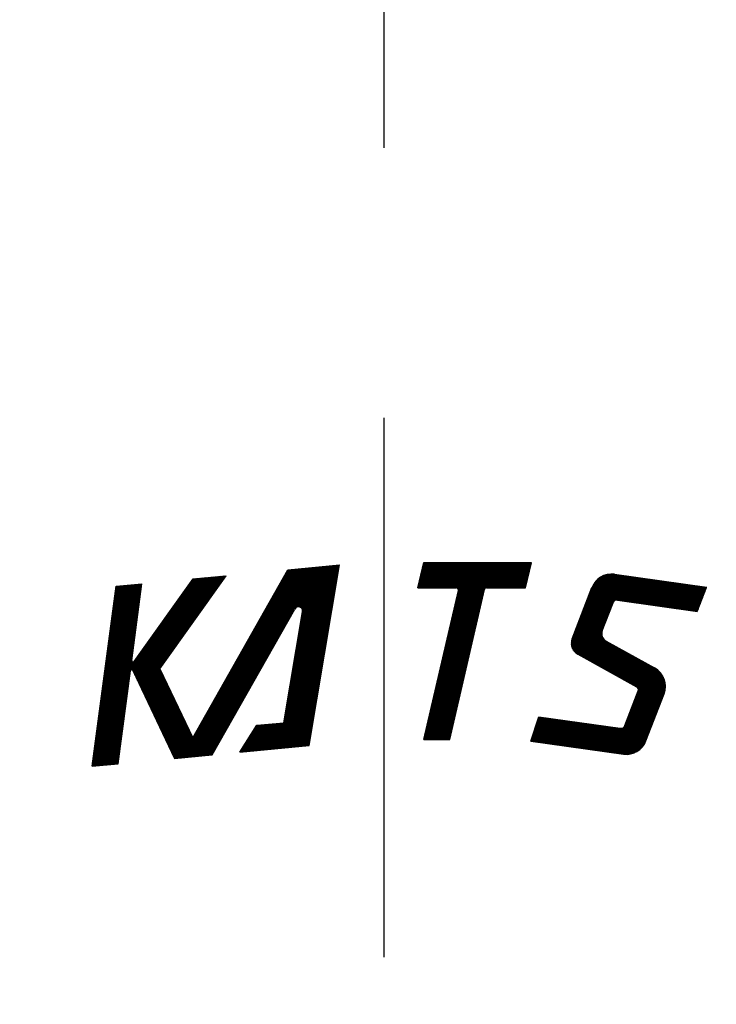
# Model space of a CAD drawing. Extents: x 0 to 5816, y 0 to 3777.
# Drawn here: x 1685 to 1732, y 1922 to 1987 of the extents above; entities that cross this region are included whole.
import ezdxf

# ---------------------------------------------------------------- set-up
doc = ezdxf.new("R2010")
doc.units = 0
doc.header["$LTSCALE"] = 12
doc.linetypes.add('AM_ISO08W050', pattern=[18, 12, -1.5, 3, -1.5])
doc.layers.get('0').update_dxf_attribs({"linetype": 'CONTINUOUS'})
doc.layers.get('DEFPOINTS').update_dxf_attribs({"linetype": 'CONTINUOUS'})
for name, color, linetype in [('AM_0', 7, 'CONTINUOUS'), ('AM_4', 3, 'CONTINUOUS'), ('AM_5', 3, 'CONTINUOUS'), ('AM_7', 4, 'AM_ISO08W050')]:
    doc.layers.add(name, color=color, linetype=linetype)
doc.styles.get("Standard").update_dxf_attribs({"font": 'isocp.shx', "bigfont": 'EXTFONT.SHX'})
doc.dimstyles.get("Standard").update_dxf_attribs({"dimtxt": 0.18, "dimasz": 0.18, "dimexe": 0.18, "dimexo": 0.0625, "dimgap": 0.09, "dimtad": 0, "dimtih": 1, "dimtoh": 1, "dimzin": 0, "dimcen": 0.09, "dimazin": 3, "dimtfac": 1, "dimtofl": 0, "dimtmove": 0, "dimatfit": 3})

# ---------------------------------------------------------------- blocks, each defined once
blk = doc.blocks.new('_OPEN30')
at = {"color": 0, "linetype": 'BYBLOCK'}
for p, q in [((-1, 0.2679), (0, 0)), ((0, 0), (-1, -0.2679)), ((0, 0), (-1, 0))]:
    blk.add_line(p, q, dxfattribs=at)
blk = doc.blocks.new('*U430')
at = {"layer": 'AM_5'}
blk.add_text('(1335)', height=38.4, rotation=90, dxfattribs=at).set_placement((680.417, 1412.277))
blk = doc.blocks.new('*D42')
at = {"layer": 'AM_5'}
for p, q in [((946.151, 2144.857), (672.905, 2144.857)), ((700.337, 2114.857), (700.337, 840.257)), ((2053.24, 810.257), (672.905, 810.257))]:
    blk.add_line(p, q, dxfattribs=at)
at = {"layer": 'DEFPOINTS', "color": 0}
for p in [(958.151, 2144.857), (700.337, 810.257), (2065.24, 810.257)]:
    blk.add_point(p, dxfattribs=at)
at = {"layer": 'AM_0'}
blk.add_blockref('*U430', (0, 0), dxfattribs=at)
at = {"layer": 'AM_5', "xscale": 30, "yscale": 30, "zscale": 30}
for p, rotation in [((700.337, 2144.857), 90), ((700.337, 810.257), 270)]:
    blk.add_blockref('_OPEN30', p, dxfattribs=dict(at, rotation=rotation))

msp = doc.modelspace()

# ---------------------------------------------------------------- linework, layer by layer
at = {"layer": 'AM_0'}
msp.add_circle((1709.74, 1818.857), 200, dxfattribs=at)
at = {"layer": 'AM_4'}
for p, q in [((1711.996, 1949.51), (1712.384, 1951.19)), ((1712.384, 1951.19), (1719.568, 1951.19)), ((1712.452, 1939.387), (1715.177, 1951.19)), ((1712.506, 1939.387), (1715.231, 1951.19)), ((1712.56, 1939.387), (1715.285, 1951.19)), ((1712.614, 1939.387), (1715.339, 1951.19)), ((1712.667, 1939.387), (1715.392, 1951.19)), ((1712.721, 1939.387), (1715.446, 1951.19)), ((1712.775, 1939.387), (1715.5, 1951.19)), ((1712.829, 1939.387), (1715.554, 1951.19)), ((1712.883, 1939.387), (1715.608, 1951.19)), ((1712.937, 1939.387), (1715.662, 1951.19)), ((1712.991, 1939.387), (1715.716, 1951.19)), ((1713.045, 1939.387), (1715.77, 1951.19)), ((1713.099, 1939.387), (1715.824, 1951.19)), ((1713.152, 1939.387), (1715.877, 1951.19)), ((1713.206, 1939.387), (1715.931, 1951.19)), ((1713.26, 1939.387), (1715.985, 1951.19)), ((1713.314, 1939.387), (1716.039, 1951.19)), ((1713.368, 1939.387), (1716.093, 1951.19)), ((1713.422, 1939.387), (1716.147, 1951.19)), ((1713.476, 1939.387), (1716.201, 1951.19)), ((1713.53, 1939.387), (1716.255, 1951.19)), ((1713.583, 1939.387), (1716.308, 1951.19)), ((1713.637, 1939.387), (1716.362, 1951.19)), ((1713.691, 1939.387), (1716.416, 1951.19)), ((1713.745, 1939.387), (1716.47, 1951.19)), ((1713.799, 1939.387), (1716.524, 1951.19)), ((1713.853, 1939.387), (1716.578, 1951.19)), ((1713.907, 1939.387), (1716.632, 1951.19)), ((1713.961, 1939.387), (1716.686, 1951.19)), ((1714.014, 1939.387), (1716.739, 1951.19)), ((1714.068, 1939.387), (1716.793, 1951.19)), ((1719.181, 1949.5), (1719.569, 1951.18)), ((1696.288, 1938.177), (1703.396, 1950.711)), ((1696.352, 1938.183), (1703.46, 1950.717)), ((1696.416, 1938.189), (1703.524, 1950.723)), ((1696.479, 1938.195), (1703.588, 1950.729)), ((1696.543, 1938.201), (1703.652, 1950.735)), ((1696.607, 1938.207), (1703.715, 1950.741)), ((1696.671, 1938.213), (1703.779, 1950.747)), ((1696.735, 1938.22), (1703.843, 1950.754)), ((1696.798, 1938.226), (1703.907, 1950.76)), ((1696.862, 1938.232), (1703.971, 1950.766)), ((1696.926, 1938.238), (1704.034, 1950.772)), ((1696.978, 1939.501), (1703.333, 1950.705)), ((1696.99, 1938.244), (1704.098, 1950.778)), ((1697.054, 1938.25), (1704.162, 1950.784)), ((1697.117, 1938.256), (1704.226, 1950.79)), ((1697.181, 1938.262), (1704.29, 1950.796)), ((1697.245, 1938.268), (1704.353, 1950.802)), ((1697.309, 1938.274), (1704.417, 1950.808)), ((1697.373, 1938.28), (1704.481, 1950.814)), ((1697.436, 1938.286), (1704.545, 1950.82)), ((1697.5, 1938.292), (1704.609, 1950.826)), ((1697.564, 1938.299), (1704.672, 1950.833)), ((1697.628, 1938.305), (1704.736, 1950.839)), ((1697.692, 1938.311), (1704.8, 1950.845)), ((1697.755, 1938.317), (1704.864, 1950.851)), ((1697.819, 1938.323), (1704.928, 1950.857)), ((1697.883, 1938.329), (1704.991, 1950.863)), ((1697.947, 1938.335), (1705.055, 1950.869)), ((1698.011, 1938.341), (1705.119, 1950.875)), ((1698.074, 1938.347), (1705.183, 1950.881)), ((1698.138, 1938.353), (1705.247, 1950.887)), ((1698.202, 1938.359), (1705.31, 1950.893)), ((1702.83, 1938.8), (1704.859, 1950.85)), ((1702.891, 1938.806), (1704.921, 1950.856)), ((1702.953, 1938.812), (1704.982, 1950.862)), ((1703.014, 1938.818), (1705.044, 1950.868)), ((1703.076, 1938.824), (1705.105, 1950.874)), ((1703.137, 1938.829), (1705.167, 1950.88)), ((1703.199, 1938.835), (1705.228, 1950.885)), ((1703.26, 1938.841), (1705.29, 1950.891)), ((1703.322, 1938.847), (1705.351, 1950.897)), ((1703.333, 1950.705), (1706.766, 1951.032)), ((1703.383, 1938.853), (1705.413, 1950.903)), ((1703.445, 1938.859), (1705.474, 1950.909)), ((1703.506, 1938.865), (1705.536, 1950.915)), ((1703.568, 1938.87), (1705.597, 1950.921)), ((1703.629, 1938.876), (1705.659, 1950.926)), ((1703.691, 1938.882), (1705.72, 1950.932)), ((1703.752, 1938.888), (1705.782, 1950.938)), ((1703.814, 1938.894), (1705.843, 1950.944)), ((1703.875, 1938.9), (1705.905, 1950.95)), ((1703.937, 1938.906), (1705.966, 1950.956)), ((1703.998, 1938.911), (1706.028, 1950.962)), ((1704.06, 1938.917), (1706.089, 1950.967)), ((1704.121, 1938.923), (1706.151, 1950.973)), ((1704.183, 1938.929), (1706.212, 1950.979)), ((1704.244, 1938.935), (1706.274, 1950.985)), ((1704.306, 1938.941), (1706.335, 1950.991)), ((1704.367, 1938.947), (1706.397, 1950.997)), ((1704.429, 1938.952), (1706.458, 1951.003)), ((1704.49, 1938.958), (1706.52, 1951.008)), ((1704.552, 1938.964), (1706.581, 1951.014)), ((1704.613, 1938.97), (1706.643, 1951.02)), ((1704.675, 1938.976), (1706.704, 1951.026)), ((1704.736, 1938.982), (1706.766, 1951.032)), ((1712.226, 1950.508), (1719.41, 1950.508)), ((1712.238, 1950.56), (1719.422, 1950.56)), ((1712.25, 1950.613), (1719.434, 1950.613)), ((1712.262, 1950.665), (1719.447, 1950.665)), ((1712.274, 1950.718), (1719.459, 1950.718)), ((1712.287, 1950.77), (1719.471, 1950.77)), ((1712.299, 1950.823), (1719.483, 1950.823)), ((1712.311, 1950.875), (1719.495, 1950.875)), ((1712.323, 1950.928), (1719.507, 1950.928)), ((1712.335, 1950.98), (1719.519, 1950.98)), ((1712.347, 1951.033), (1719.531, 1951.033)), ((1712.359, 1951.085), (1719.543, 1951.085)), ((1712.371, 1951.138), (1719.556, 1951.138)), ((1692.867, 1944.231), (1697.069, 1950.108)), ((1692.893, 1944.177), (1697.138, 1950.115)), ((1692.919, 1944.123), (1697.207, 1950.121)), ((1692.945, 1944.068), (1697.276, 1950.128)), ((1692.971, 1944.014), (1697.346, 1950.135)), ((1692.996, 1943.96), (1697.415, 1950.141)), ((1693.022, 1943.906), (1697.484, 1950.148)), ((1693.048, 1943.852), (1697.553, 1950.154)), ((1693.068, 1944.602), (1696.999, 1950.102)), ((1693.074, 1943.797), (1697.623, 1950.161)), ((1693.1, 1943.743), (1697.692, 1950.168)), ((1693.125, 1943.689), (1697.761, 1950.174)), ((1693.151, 1943.635), (1697.83, 1950.181)), ((1693.177, 1943.581), (1697.9, 1950.187)), ((1693.203, 1943.526), (1697.969, 1950.194)), ((1693.228, 1943.472), (1698.038, 1950.201)), ((1693.254, 1943.418), (1698.107, 1950.207)), ((1693.28, 1943.364), (1698.177, 1950.214)), ((1693.306, 1943.31), (1698.246, 1950.22)), ((1693.332, 1943.255), (1698.315, 1950.227)), ((1693.357, 1943.201), (1698.384, 1950.234)), ((1693.383, 1943.147), (1698.454, 1950.24)), ((1693.409, 1943.093), (1698.523, 1950.247)), ((1693.435, 1943.039), (1698.592, 1950.253)), ((1693.461, 1942.984), (1698.661, 1950.26)), ((1693.486, 1942.93), (1698.731, 1950.267)), ((1693.512, 1942.876), (1698.8, 1950.273)), ((1693.538, 1942.822), (1698.869, 1950.28)), ((1693.564, 1942.768), (1698.938, 1950.286)), ((1693.589, 1942.713), (1699.008, 1950.293)), ((1693.615, 1942.659), (1699.077, 1950.3)), ((1693.641, 1942.605), (1699.146, 1950.306)), ((1694.784, 1944.113), (1699.215, 1950.313)), ((1696.999, 1950.102), (1699.215, 1950.313)), ((1712.081, 1949.878), (1719.265, 1949.878)), ((1712.093, 1949.93), (1719.277, 1949.93)), ((1712.105, 1949.983), (1719.289, 1949.983)), ((1712.117, 1950.035), (1719.301, 1950.035)), ((1712.129, 1950.088), (1719.313, 1950.088)), ((1712.141, 1950.14), (1719.325, 1950.14)), ((1712.153, 1950.193), (1719.337, 1950.193)), ((1712.165, 1950.245), (1719.35, 1950.245)), ((1712.178, 1950.298), (1719.362, 1950.298)), ((1712.19, 1950.35), (1719.374, 1950.35)), ((1712.202, 1950.403), (1719.386, 1950.403)), ((1712.214, 1950.455), (1719.398, 1950.455)), ((1722.235, 1945.82), (1723.788, 1949.865)), ((1722.243, 1945.695), (1723.892, 1949.988)), ((1722.263, 1945.598), (1723.981, 1950.075)), ((1722.288, 1945.518), (1724.063, 1950.143)), ((1722.318, 1945.448), (1724.14, 1950.197)), ((1722.35, 1945.387), (1724.214, 1950.242)), ((1722.385, 1945.332), (1724.285, 1950.28)), ((1722.423, 1945.282), (1724.353, 1950.312)), ((1722.462, 1945.237), (1724.42, 1950.339)), ((1722.502, 1945.197), (1724.485, 1950.361)), ((1722.544, 1945.16), (1724.548, 1950.38)), ((1722.588, 1945.127), (1724.61, 1950.395)), ((1722.633, 1945.097), (1724.671, 1950.407)), ((1722.679, 1945.07), (1724.731, 1950.416)), ((1722.726, 1945.047), (1724.789, 1950.422)), ((1722.771, 1945.019), (1724.847, 1950.426)), ((1722.818, 1944.993), (1724.904, 1950.428)), ((1722.864, 1944.968), (1724.96, 1950.427)), ((1722.911, 1944.942), (1725.015, 1950.424)), ((1722.957, 1944.916), (1725.069, 1950.418)), ((1723.003, 1944.89), (1725.122, 1950.411)), ((1723.05, 1944.865), (1725.175, 1950.402)), ((1723.096, 1944.839), (1725.227, 1950.391)), ((1723.142, 1944.813), (1725.278, 1950.378)), ((1723.189, 1944.788), (1725.329, 1950.363)), ((1723.235, 1944.762), (1725.379, 1950.347)), ((1723.281, 1944.736), (1725.428, 1950.328)), ((1723.328, 1944.711), (1725.476, 1950.308)), ((1723.374, 1944.685), (1725.524, 1950.286)), ((1723.421, 1944.659), (1725.571, 1950.262)), ((1723.467, 1944.633), (1725.617, 1950.236)), ((1723.783, 1949.857), (1730.996, 1948.844)), ((1723.819, 1949.905), (1731.015, 1948.894)), ((1723.859, 1949.953), (1731.034, 1948.944)), ((1723.903, 1950), (1731.054, 1948.995)), ((1723.95, 1950.046), (1731.073, 1949.045)), ((1723.95, 1950.046), (1731.073, 1949.045)), ((1724.001, 1950.092), (1731.092, 1949.095)), ((1724.056, 1950.137), (1731.112, 1949.146)), ((1724.117, 1950.182), (1731.131, 1949.196)), ((1724.185, 1950.225), (1731.15, 1949.246)), ((1724.26, 1950.268), (1731.17, 1949.296)), ((1724.345, 1950.309), (1731.189, 1949.347)), ((1724.444, 1950.348), (1731.208, 1949.397)), ((1724.563, 1950.384), (1731.228, 1949.447)), ((1724.721, 1950.415), (1731.247, 1949.498)), ((1725.105, 1950.414), (1731.266, 1949.548)), ((1690.278, 1937.605), (1691.872, 1949.613)), ((1690.332, 1937.61), (1691.926, 1949.618)), ((1690.386, 1937.615), (1691.979, 1949.623)), ((1690.44, 1937.62), (1692.033, 1949.629)), ((1690.494, 1937.625), (1692.087, 1949.634)), ((1690.547, 1937.63), (1692.141, 1949.639)), ((1690.601, 1937.635), (1692.195, 1949.644)), ((1690.655, 1937.64), (1692.249, 1949.649)), ((1690.709, 1937.646), (1692.303, 1949.654)), ((1690.763, 1937.651), (1692.356, 1949.659)), ((1690.817, 1937.656), (1692.41, 1949.665)), ((1690.871, 1937.661), (1692.464, 1949.67)), ((1690.925, 1937.666), (1692.518, 1949.675)), ((1690.978, 1937.671), (1692.572, 1949.68)), ((1691.032, 1937.676), (1692.626, 1949.685)), ((1691.086, 1937.682), (1692.68, 1949.69)), ((1691.14, 1937.687), (1692.734, 1949.695)), ((1691.194, 1937.692), (1692.787, 1949.7)), ((1691.248, 1937.697), (1692.841, 1949.706)), ((1691.302, 1937.702), (1692.895, 1949.711)), ((1691.355, 1937.707), (1692.949, 1949.716)), ((1691.409, 1937.712), (1693.003, 1949.721)), ((1691.463, 1937.717), (1693.057, 1949.726)), ((1691.517, 1937.723), (1693.111, 1949.731)), ((1691.571, 1937.728), (1693.164, 1949.736)), ((1691.625, 1937.733), (1693.218, 1949.741)), ((1691.679, 1937.738), (1693.272, 1949.747)), ((1691.733, 1937.743), (1693.326, 1949.752)), ((1691.786, 1937.748), (1693.38, 1949.757)), ((1691.84, 1937.753), (1693.434, 1949.762)), ((1691.872, 1949.613), (1693.595, 1949.777)), ((1691.894, 1937.758), (1693.488, 1949.767)), ((1691.948, 1937.764), (1693.542, 1949.772)), ((1692.917, 1944.662), (1693.595, 1949.777)), ((1711.996, 1949.51), (1714.559, 1949.51)), ((1712.008, 1949.563), (1719.192, 1949.563)), ((1712.02, 1949.615), (1719.204, 1949.615)), ((1712.032, 1949.668), (1719.216, 1949.668)), ((1712.044, 1949.72), (1719.228, 1949.72)), ((1712.056, 1949.773), (1719.24, 1949.773)), ((1712.068, 1949.825), (1719.253, 1949.825)), ((1712.398, 1939.387), (1714.696, 1949.339)), ((1714.122, 1939.387), (1716.434, 1949.402)), ((1716.571, 1949.51), (1719.18, 1949.51)), ((1722.291, 1946.112), (1723.603, 1949.529)), ((1723.481, 1949.211), (1730.745, 1948.19)), ((1723.5, 1949.261), (1730.764, 1948.24)), ((1723.519, 1949.311), (1730.783, 1948.29)), ((1723.539, 1949.362), (1730.803, 1948.341)), ((1723.558, 1949.412), (1730.822, 1948.391)), ((1723.579, 1949.462), (1730.841, 1948.441)), ((1723.579, 1949.462), (1730.841, 1948.441)), ((1723.597, 1949.512), (1730.861, 1948.492)), ((1723.616, 1949.563), (1730.88, 1948.542)), ((1723.638, 1949.613), (1730.899, 1948.592)), ((1723.662, 1949.662), (1730.919, 1948.643)), ((1723.689, 1949.712), (1730.938, 1948.693)), ((1723.717, 1949.761), (1730.957, 1948.743)), ((1723.749, 1949.809), (1730.977, 1948.793)), ((1730.63, 1947.925), (1731.248, 1949.535)), ((1723.403, 1949.009), (1730.668, 1947.989)), ((1723.423, 1949.06), (1730.687, 1948.039)), ((1723.442, 1949.11), (1730.706, 1948.089)), ((1723.461, 1949.16), (1730.726, 1948.139)), ((1725.312, 1948.688), (1730.648, 1947.938)), ((1698.266, 1938.365), (1703.784, 1948.095)), ((1703.057, 1940.509), (1704.304, 1947.911)), ((1724.296, 1946.646), (1725.012, 1948.511)), ((1722.466, 1946.569), (1728.472, 1943.24)), ((1722.485, 1946.618), (1728.455, 1943.309)), ((1722.504, 1946.668), (1728.432, 1943.382)), ((1722.523, 1946.717), (1728.405, 1943.457)), ((1722.542, 1946.767), (1728.37, 1943.536)), ((1722.561, 1946.816), (1728.327, 1943.62)), ((1722.58, 1946.866), (1728.272, 1943.711)), ((1722.599, 1946.915), (1728.198, 1943.812)), ((1722.618, 1946.965), (1728.09, 1943.931)), ((1722.242, 1945.913), (1728.429, 1942.483)), ((1722.25, 1945.968), (1728.446, 1942.534)), ((1722.262, 1946.022), (1728.46, 1942.586)), ((1722.276, 1946.074), (1728.473, 1942.639)), ((1722.295, 1946.123), (1728.484, 1942.693)), ((1722.314, 1946.173), (1728.492, 1942.748)), ((1722.333, 1946.222), (1728.499, 1942.805)), ((1722.352, 1946.272), (1728.503, 1942.862)), ((1722.371, 1946.321), (1728.505, 1942.921)), ((1722.39, 1946.371), (1728.504, 1942.982)), ((1722.409, 1946.42), (1728.501, 1943.044)), ((1722.428, 1946.47), (1728.495, 1943.107)), ((1722.447, 1946.519), (1728.485, 1943.172)), ((1724.547, 1945.956), (1727.784, 1944.161)), ((1693.54, 1945.262), (1696.883, 1938.234)), ((1693.575, 1945.311), (1696.939, 1938.239)), ((1693.61, 1945.36), (1696.994, 1938.244)), ((1693.645, 1945.408), (1697.05, 1938.25)), ((1693.679, 1945.457), (1697.106, 1938.255)), ((1693.714, 1945.506), (1697.161, 1938.26)), ((1693.749, 1945.555), (1697.217, 1938.265)), ((1693.784, 1945.604), (1697.273, 1938.271)), ((1693.819, 1945.653), (1697.328, 1938.276)), ((1693.854, 1945.701), (1697.384, 1938.281)), ((1693.889, 1945.75), (1697.439, 1938.287)), ((1693.924, 1945.799), (1697.495, 1938.292)), ((1722.235, 1945.796), (1728.391, 1942.384)), ((1722.237, 1945.856), (1728.411, 1942.433)), ((1722.239, 1945.734), (1728.369, 1942.336)), ((1722.247, 1945.67), (1728.354, 1942.285)), ((1722.262, 1945.602), (1728.335, 1942.235)), ((1722.284, 1945.529), (1728.316, 1942.186)), ((1722.316, 1945.451), (1728.297, 1942.136)), ((1722.363, 1945.365), (1728.278, 1942.087)), ((1722.438, 1945.264), (1728.259, 1942.037)), ((1693.086, 1944.627), (1696.16, 1938.165)), ((1693.121, 1944.676), (1696.216, 1938.17)), ((1693.156, 1944.725), (1696.271, 1938.175)), ((1693.191, 1944.774), (1696.327, 1938.181)), ((1693.226, 1944.822), (1696.383, 1938.186)), ((1693.261, 1944.871), (1696.438, 1938.191)), ((1693.295, 1944.92), (1696.494, 1938.197)), ((1693.33, 1944.969), (1696.55, 1938.202)), ((1693.365, 1945.018), (1696.605, 1938.207)), ((1693.4, 1945.067), (1696.661, 1938.213)), ((1693.435, 1945.115), (1696.716, 1938.218)), ((1693.47, 1945.164), (1696.772, 1938.223)), ((1693.505, 1945.213), (1696.828, 1938.228)), ((1722.668, 1945.076), (1726.586, 1942.904)), ((1692.002, 1937.769), (1692.824, 1943.963)), ((1692.877, 1944.334), (1695.827, 1938.133)), ((1692.911, 1944.383), (1695.882, 1938.138)), ((1692.946, 1944.432), (1695.938, 1938.144)), ((1692.981, 1944.481), (1695.993, 1938.149)), ((1692.983, 1943.988), (1695.771, 1938.128)), ((1693.016, 1944.529), (1696.049, 1938.154)), ((1693.051, 1944.578), (1696.105, 1938.16)), ((1694.784, 1944.113), (1696.978, 1939.501)), ((1725.153, 1938.487), (1727.388, 1944.308)), ((1725.207, 1938.48), (1727.439, 1944.296)), ((1725.26, 1938.472), (1727.49, 1944.283)), ((1725.313, 1938.465), (1727.541, 1944.267)), ((1725.367, 1938.457), (1727.59, 1944.25)), ((1725.42, 1938.45), (1727.639, 1944.231)), ((1725.473, 1938.442), (1727.687, 1944.21)), ((1725.527, 1938.435), (1727.735, 1944.187)), ((1725.582, 1938.433), (1727.782, 1944.163)), ((1725.634, 1938.422), (1727.828, 1944.136)), ((1725.687, 1938.413), (1727.873, 1944.108)), ((1725.74, 1938.405), (1727.918, 1944.077)), ((1725.795, 1938.4), (1727.961, 1944.045)), ((1725.85, 1938.397), (1728.004, 1944.01)), ((1725.906, 1938.396), (1728.046, 1943.973)), ((1725.962, 1938.398), (1728.088, 1943.934)), ((1726.02, 1938.402), (1728.128, 1943.893)), ((1726.079, 1938.408), (1728.167, 1943.849)), ((1726.138, 1938.417), (1728.206, 1943.802)), ((1726.199, 1938.429), (1728.243, 1943.753)), ((1726.261, 1938.444), (1728.279, 1943.7)), ((1726.325, 1938.462), (1728.314, 1943.644)), ((1726.389, 1938.485), (1728.347, 1943.584)), ((1726.456, 1938.512), (1728.378, 1943.519)), ((1726.524, 1938.544), (1728.408, 1943.45)), ((1726.595, 1938.581), (1728.435, 1943.374)), ((1726.669, 1938.627), (1728.459, 1943.291)), ((1725.798, 1940.313), (1726.687, 1942.628)), ((1726.746, 1938.681), (1728.48, 1943.199)), ((1726.828, 1938.749), (1728.496, 1943.094)), ((1726.918, 1938.836), (1728.505, 1942.969)), ((1727.021, 1938.959), (1728.499, 1942.809)), ((1727.206, 1939.295), (1728.412, 1942.435)), ((1719.533, 1939.277), (1720.06, 1940.9)), ((1719.994, 1940.697), (1727.294, 1939.671)), ((1720.01, 1940.748), (1727.298, 1939.724)), ((1720.027, 1940.798), (1727.299, 1939.776)), ((1720.043, 1940.849), (1727.299, 1939.829)), ((1720.06, 1940.9), (1725.497, 1940.136)), ((1700.116, 1938.542), (1701.263, 1940.338)), ((1700.797, 1939.608), (1704.908, 1940)), ((1700.833, 1939.665), (1704.917, 1940.054)), ((1700.869, 1939.721), (1704.926, 1940.107)), ((1700.904, 1939.777), (1704.935, 1940.161)), ((1700.94, 1939.833), (1704.944, 1940.214)), ((1700.976, 1939.889), (1704.953, 1940.268)), ((1701.012, 1939.945), (1704.962, 1940.322)), ((1701.048, 1940.002), (1704.971, 1940.375)), ((1701.084, 1940.058), (1704.98, 1940.429)), ((1701.119, 1940.114), (1704.989, 1940.482)), ((1701.155, 1940.17), (1704.998, 1940.536)), ((1701.191, 1940.226), (1705.007, 1940.59)), ((1701.227, 1940.282), (1705.016, 1940.643)), ((1701.263, 1940.338), (1703.057, 1940.509)), ((1719.78, 1940.038), (1727.061, 1939.015)), ((1719.796, 1940.089), (1727.092, 1939.063)), ((1719.813, 1940.139), (1727.121, 1939.112)), ((1719.829, 1940.19), (1727.147, 1939.161)), ((1719.846, 1940.241), (1727.171, 1939.211)), ((1719.862, 1940.291), (1727.193, 1939.261)), ((1719.879, 1940.342), (1727.213, 1939.311)), ((1719.895, 1940.393), (1727.23, 1939.362)), ((1719.912, 1940.443), (1727.246, 1939.413)), ((1719.928, 1940.494), (1727.259, 1939.464)), ((1719.945, 1940.545), (1727.271, 1939.515)), ((1719.961, 1940.596), (1727.28, 1939.567)), ((1719.977, 1940.646), (1727.288, 1939.619)), ((1700.367, 1938.935), (1704.8, 1939.357)), ((1700.402, 1938.991), (1704.809, 1939.411)), ((1700.438, 1939.047), (1704.818, 1939.464)), ((1700.474, 1939.103), (1704.827, 1939.518)), ((1700.51, 1939.159), (1704.836, 1939.571)), ((1700.546, 1939.215), (1704.845, 1939.625)), ((1700.582, 1939.272), (1704.854, 1939.678)), ((1700.618, 1939.328), (1704.863, 1939.732)), ((1700.653, 1939.384), (1704.872, 1939.786)), ((1700.689, 1939.44), (1704.881, 1939.839)), ((1700.725, 1939.496), (1704.89, 1939.893)), ((1700.761, 1939.552), (1704.899, 1939.946)), ((1712.398, 1939.387), (1714.122, 1939.387)), ((1719.566, 1939.379), (1726.246, 1938.44)), ((1719.582, 1939.429), (1726.365, 1938.476)), ((1719.599, 1939.48), (1726.464, 1938.515)), ((1719.615, 1939.531), (1726.549, 1938.556)), ((1719.632, 1939.582), (1726.625, 1938.599)), ((1719.648, 1939.632), (1726.692, 1938.642)), ((1719.664, 1939.683), (1726.753, 1938.687)), ((1719.681, 1939.734), (1726.809, 1938.732)), ((1719.697, 1939.784), (1726.86, 1938.778)), ((1719.714, 1939.835), (1726.907, 1938.824)), ((1719.73, 1939.886), (1726.95, 1938.871)), ((1719.747, 1939.936), (1726.99, 1938.918)), ((1719.763, 1939.987), (1727.027, 1938.966)), ((1700.116, 1938.542), (1704.736, 1938.982)), ((1700.151, 1938.598), (1704.745, 1939.035)), ((1700.187, 1938.654), (1704.754, 1939.089)), ((1700.223, 1938.71), (1704.763, 1939.143)), ((1700.259, 1938.766), (1704.772, 1939.196)), ((1700.295, 1938.822), (1704.781, 1939.25)), ((1700.331, 1938.878), (1704.791, 1939.303)), ((1719.533, 1939.277), (1725.705, 1938.41)), ((1719.549, 1939.328), (1726.088, 1938.409)), ((1695.771, 1938.128), (1698.266, 1938.365)), ((1690.278, 1937.605), (1692.002, 1937.769))]:
    msp.add_line(p, q, dxfattribs=at)
for centre, radius, start, end in [((1724.91, 1949.028), 1.4, 82, 162), ((1704.027, 1947.957), 1.68, 350.44122, 150.44121), ((1704.027, 1947.957), 1.652, 350.44122, 150.44121), ((1704.027, 1947.957), 1.624, 350.44122, 150.44121), ((1704.027, 1947.957), 1.596, 350.44122, 150.44121), ((1704.027, 1947.957), 1.568, 350.44122, 150.44121), ((1704.027, 1947.957), 1.54, 350.44122, 150.44121), ((1704.027, 1947.957), 1.512, 350.44122, 150.44121), ((1704.027, 1947.957), 1.484, 350.44122, 150.44121), ((1704.027, 1947.957), 1.456, 350.44122, 150.44121), ((1704.027, 1947.957), 1.428, 350.44122, 150.44121), ((1704.027, 1947.957), 1.4, 350.44122, 150.44121), ((1704.027, 1947.957), 1.372, 350.44122, 150.44121), ((1704.027, 1947.957), 1.344, 350.44122, 150.44121), ((1704.027, 1947.957), 1.316, 350.44122, 150.44121), ((1704.027, 1947.957), 1.288, 350.44122, 150.44121), ((1704.027, 1947.957), 1.26, 350.44122, 150.44121), ((1714.559, 1949.37), 0.28, 347, 90), ((1714.559, 1949.37), 0.252, 347, 90), ((1714.559, 1949.37), 0.224, 347, 90), ((1714.559, 1949.37), 0.196, 347, 90), ((1714.559, 1949.37), 0.168, 347, 90), ((1714.559, 1949.37), 0.14, 347, 90), ((1716.571, 1949.37), 0.28, 90, 167), ((1716.571, 1949.37), 0.252, 90, 167), ((1716.571, 1949.37), 0.224, 90, 167), ((1716.571, 1949.37), 0.196, 90, 167), ((1716.571, 1949.37), 0.168, 90, 167), ((1716.571, 1949.37), 0.14, 90, 167), ((1704.027, 1947.957), 1.232, 350.44122, 150.44121), ((1704.027, 1947.957), 1.204, 350.44122, 150.44121), ((1704.027, 1947.957), 1.176, 350.44122, 150.44121), ((1704.027, 1947.957), 1.148, 350.44122, 150.44121), ((1704.027, 1947.957), 1.12, 350.44122, 150.44121), ((1704.027, 1947.957), 1.092, 350.44122, 150.44121), ((1704.027, 1947.957), 1.064, 350.44122, 150.44121), ((1704.027, 1947.957), 1.036, 350.44122, 150.44121), ((1704.027, 1947.957), 1.008, 350.44122, 150.44121), ((1704.027, 1947.957), 0.98, 350.44122, 150.44121), ((1704.027, 1947.957), 0.952, 350.44122, 150.44121), ((1704.027, 1947.957), 0.924, 350.44122, 150.44121), ((1704.027, 1947.957), 0.896, 350.44122, 150.44121), ((1704.027, 1947.957), 0.868, 350.44122, 150.44121), ((1704.027, 1947.957), 0.84, 350.44122, 150.44121), ((1704.027, 1947.957), 0.812, 350.44122, 150.44121), ((1704.027, 1947.957), 0.784, 350.44122, 150.44121), ((1704.027, 1947.957), 0.756, 350.44122, 150.44121), ((1704.027, 1947.957), 0.728, 350.44122, 150.44121), ((1704.027, 1947.957), 0.7, 350.44122, 150.44121), ((1704.027, 1947.957), 0.672, 350.44122, 150.44121), ((1704.027, 1947.957), 0.644, 350.44122, 150.44121), ((1704.027, 1947.957), 0.616, 350.44122, 150.44121), ((1704.027, 1947.957), 0.588, 350.44122, 150.44121), ((1725.273, 1948.411), 0.42, 82, 159), ((1725.273, 1948.411), 0.392, 82, 159), ((1725.273, 1948.411), 0.364, 82, 159), ((1725.273, 1948.411), 0.336, 82, 159), ((1725.273, 1948.411), 0.308, 82, 159), ((1725.273, 1948.411), 0.28, 82, 159), ((1704.027, 1947.957), 0.56, 350.44122, 150.44121), ((1704.027, 1947.957), 0.532, 350.44122, 150.44121), ((1704.027, 1947.957), 0.504, 350.44122, 150.44121), ((1704.027, 1947.957), 0.476, 350.44122, 150.44121), ((1704.027, 1947.957), 0.448, 350.44122, 150.44121), ((1704.027, 1947.957), 0.42, 350.44122, 150.44121), ((1704.027, 1947.957), 0.392, 350.44122, 150.44121), ((1704.027, 1947.957), 0.364, 350.44122, 150.44121), ((1704.027, 1947.957), 0.336, 350.44122, 150.44121), ((1704.027, 1947.957), 0.308, 350.44122, 150.44121), ((1704.027, 1947.957), 0.28, 350.44122, 150.44121), ((1724.819, 1946.445), 0.84, 159, 241), ((1724.819, 1946.445), 0.812, 159, 241), ((1724.819, 1946.445), 0.784, 159, 241), ((1724.819, 1946.445), 0.756, 159, 241), ((1724.819, 1946.445), 0.728, 159, 241), ((1724.819, 1946.445), 0.7, 159, 241), ((1724.819, 1946.445), 0.672, 159, 241), ((1724.819, 1946.445), 0.644, 159, 241), ((1724.819, 1946.445), 0.616, 159, 241), ((1724.819, 1946.445), 0.588, 159, 241), ((1724.819, 1946.445), 0.56, 159, 241), ((1723.075, 1945.811), 0.84, 159, 241), ((1693, 1944.651), 0.364, 172.44121, 324.44123), ((1693, 1944.651), 0.336, 172.44121, 324.44123), ((1693, 1944.651), 0.308, 172.44121, 324.44123), ((1693, 1944.651), 0.28, 172.44121, 324.44123), ((1693, 1944.651), 0.252, 172.44121, 324.44123), ((1693, 1944.651), 0.224, 172.44121, 324.44123), ((1693, 1944.651), 0.196, 172.44121, 324.44123), ((1693, 1944.651), 0.168, 172.44121, 324.44123), ((1693, 1944.651), 0.14, 172.44121, 324.44123), ((1693, 1944.651), 0.112, 172.44121, 324.44123), ((1693, 1944.651), 0.084, 172.44121, 324.44123), ((1692.907, 1943.952), 0.364, 25.44122, 172.44121), ((1692.907, 1943.952), 0.336, 25.44122, 172.44121), ((1692.907, 1943.952), 0.308, 25.44122, 172.44121), ((1692.907, 1943.952), 0.28, 25.44122, 172.44121), ((1692.907, 1943.952), 0.252, 25.44122, 172.44121), ((1692.907, 1943.952), 0.224, 25.44122, 172.44121), ((1692.907, 1943.952), 0.196, 25.44122, 172.44121), ((1692.907, 1943.952), 0.168, 25.44122, 172.44121), ((1692.907, 1943.952), 0.14, 25.44122, 172.44121), ((1692.907, 1943.952), 0.112, 25.44122, 172.44121), ((1692.907, 1943.952), 0.084, 25.44122, 172.44121), ((1727.105, 1942.937), 1.4, 339, 61), ((1726.477, 1942.709), 0.224, 339, 61), ((1726.477, 1942.709), 0.252, 339, 61), ((1726.477, 1942.709), 0.28, 339, 61), ((1726.477, 1942.709), 0.308, 339, 61), ((1726.477, 1942.709), 0.336, 339, 61), ((1726.477, 1942.709), 0.364, 339, 61), ((1725.536, 1940.413), 0.42, 262, 339), ((1725.536, 1940.413), 0.392, 262, 339), ((1725.536, 1940.413), 0.364, 262, 339), ((1725.536, 1940.413), 0.336, 262, 339), ((1725.536, 1940.413), 0.308, 262, 339), ((1725.536, 1940.413), 0.28, 262, 339), ((1725.899, 1939.796), 1.4, 262, 339)]:
    msp.add_arc(centre, radius, start, end, dxfattribs=at)
at = {"layer": 'AM_7'}
msp.add_line((1709.74, 1114.857), (1709.74, 2464.857), dxfattribs=at)

# ---------------------------------------------------------------- dimensions: what is measured, and where the dimension line sits
at = {"layer": 'AM_5'}
dim = msp.add_linear_dim(base=(700.337, 810.257), p1=(958.151, 2144.857), p2=(2065.24, 810.257), angle=90, text='(<>)', dimstyle='Standard', override={"dimscale": 12, "dimdec": 0}, dxfattribs=at)
dim.commit()
dim.dimension.update_dxf_attribs({"geometry": '*D42', "text_midpoint": (661.217, 1477.557)})

doc.saveas('drawing.dxf')
